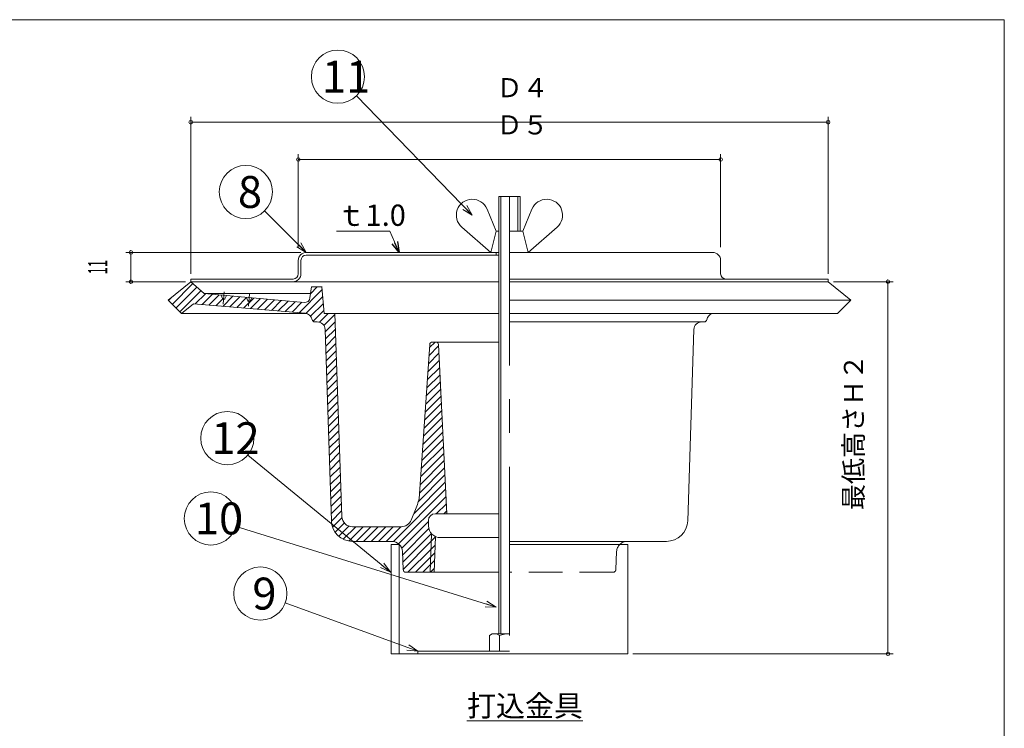
# Model space of a CAD drawing. Units: inches. Extents: x 2219 to 3019, y -406 to 148.
# Drawn here: x 2648 to 3019, y -119 to 148 of the extents above; entities that cross this region are included whole.
import ezdxf

# ---------------------------------------------------------------- set-up
doc = ezdxf.new("R2010")
doc.units = ezdxf.units.IN
doc.header["$LTSCALE"] = 2
doc.header["$MEASUREMENT"] = 0
doc.header["$PDMODE"] = 65
doc.header["$PDSIZE"] = 0.2
for name, pattern in [('CENTER', [50.8, 31.75, -6.35, 6.35, -6.35]), ('DIVIDE', [1.25, 0.5, -0.25, 0, -0.25, 0, -0.25]), ('HIDDEN', [9.525, 6.35, -3.175])]:
    doc.linetypes.add(name, pattern=pattern)
doc.layers.get('DEFPOINTS').update_dxf_attribs({"color": 3, "linetype": 'DIVIDE', "lineweight": 0})
doc.layers.add('1', color=7, linetype='Continuous', lineweight=0)
doc.layers.add('9', color=7, linetype='Continuous', lineweight=0)
doc.styles.add('DIMSTANDARD', font='MONOTXT.shx', dxfattribs={"width": 0.4, "bigfont": 'EXTFONT.shx'})
doc.styles.add('MTSTANDARD1', font='MONOTXT.shx', dxfattribs={"width": 0.6, "bigfont": 'EXTFONT.shx'})
doc.styles.add('MTSTANDARD2', font='MONOTXT.shx', dxfattribs={"bigfont": 'EXTFONT.shx'})
doc.styles.add('MTSTANDARD3', font='MONOTXT.shx', dxfattribs={"bigfont": 'EXTFONT.shx'})
doc.styles.get("Standard").update_dxf_attribs({"font": 'MONOTXT.shx', "width": 0.8, "bigfont": 'EXTFONT.shx'})
doc.dimstyles.new('DIMSTYEX_10', dxfattribs={"dimscale": 2, "dimtxt": 4, "dimasz": 2, "dimexe": 1, "dimexo": 1, "dimgap": 1, "dimtad": 3, "dimdec": 3, "dimdsep": 46, "dimtxsty": 'Standard', "dimblk": 'OPEN30', "dimcen": 0, "dimclrd": 3, "dimclre": 3, "dimclrt": 2, "dimadec": 3, "dimazin": 2, "dimtfac": 0.65, "dimtdec": 4, "dimtofl": 0, "dimtmove": 0, "dimatfit": 3, "dimldrblk": 'OPEN30', "dimfxl": 1, "dimtolj": 1, "dimtzin": 0, "dimlwd": -1, "dimlwe": -1, "dimarcsym": 0})
doc.dimstyles.new('DIMSTYEX_11', dxfattribs={"dimscale": 2, "dimtxt": 4, "dimasz": 2, "dimexe": 1, "dimexo": 1, "dimgap": 1, "dimtad": 3, "dimdec": 3, "dimdsep": 46, "dimtxsty": 'Standard', "dimblk": 'OPEN30', "dimcen": 0, "dimclrd": 3, "dimclre": 3, "dimclrt": 2, "dimadec": 3, "dimazin": 2, "dimtfac": 0.65, "dimtdec": 4, "dimtofl": 0, "dimtmove": 0, "dimatfit": 3, "dimldrblk": 'OPEN30', "dimfxl": 1, "dimtolj": 1, "dimtzin": 0, "dimlwd": -1, "dimlwe": -1, "dimarcsym": 0})
doc.dimstyles.new('DIMSTYEX_12', dxfattribs={"dimscale": 2, "dimtxt": 4, "dimasz": 2, "dimexe": 1, "dimexo": 1, "dimgap": 1, "dimtad": 3, "dimdec": 3, "dimdsep": 46, "dimtxsty": 'Standard', "dimblk": 'OPEN30', "dimcen": 0, "dimclrd": 3, "dimclre": 3, "dimclrt": 2, "dimadec": 3, "dimazin": 2, "dimtfac": 0.65, "dimtdec": 4, "dimtofl": 0, "dimtmove": 0, "dimatfit": 3, "dimldrblk": 'OPEN30', "dimfxl": 1, "dimtolj": 1, "dimtzin": 0, "dimlwd": -1, "dimlwe": -1, "dimarcsym": 0})
doc.dimstyles.new('DIMSTYEX_13', dxfattribs={"dimscale": 2, "dimtxt": 4, "dimasz": 2, "dimexe": 1, "dimexo": 1, "dimgap": 1, "dimtad": 3, "dimdec": 3, "dimdsep": 46, "dimtxsty": 'Standard', "dimblk": 'OPEN30', "dimcen": 0, "dimclrd": 3, "dimclre": 3, "dimclrt": 2, "dimadec": 3, "dimazin": 2, "dimtfac": 0.65, "dimtdec": 4, "dimtofl": 0, "dimtmove": 0, "dimatfit": 3, "dimldrblk": 'OPEN30', "dimfxl": 1, "dimtolj": 1, "dimtzin": 0, "dimlwd": -1, "dimlwe": -1, "dimarcsym": 0})
doc.dimstyles.new('DIMSTYEX_14', dxfattribs={"dimscale": 2, "dimtxt": 4, "dimasz": 2, "dimexe": 1, "dimexo": 1, "dimgap": 1, "dimtad": 3, "dimdec": 3, "dimdsep": 46, "dimtxsty": 'Standard', "dimblk": 'OPEN30', "dimcen": 0, "dimclrd": 3, "dimclre": 3, "dimclrt": 7, "dimadec": 3, "dimazin": 2, "dimtfac": 0.65, "dimtdec": 4, "dimtofl": 0, "dimtmove": 0, "dimatfit": 3, "dimldrblk": 'OPEN30', "dimfxl": 1, "dimtolj": 1, "dimtzin": 0, "dimlwd": -1, "dimlwe": -1, "dimarcsym": 0})
doc.dimstyles.new('DIMSTYEX_2', dxfattribs={"dimscale": 2, "dimtxt": 3.211264, "dimasz": 2, "dimexe": 1, "dimexo": 1, "dimgap": 1, "dimtad": 3, "dimdec": 3, "dimdsep": 46, "dimtxsty": 'DIMSTANDARD', "dimblk": 'OPEN30', "dimblk1": 'SMALL', "dimblk2": 'SMALL', "dimsah": 1, "dimcen": 0, "dimclrd": 3, "dimclre": 3, "dimclrt": 2, "dimadec": 3, "dimazin": 2, "dimtfac": 0.65, "dimtdec": 3, "dimtofl": 0, "dimtmove": 2, "dimatfit": 3, "dimfxl": 1, "dimtolj": 1, "dimtzin": 0, "dimlwd": -1, "dimlwe": -1, "dimarcsym": 0})
doc.dimstyles.new('DIMSTYEX_3', dxfattribs={"dimscale": 2, "dimtxt": 4, "dimasz": 2, "dimexe": 1, "dimexo": 1, "dimgap": 1, "dimtad": 3, "dimdec": 3, "dimdsep": 46, "dimtxsty": 'Standard', "dimblk": 'OPEN30', "dimcen": 0, "dimclrd": 3, "dimclre": 3, "dimclrt": 2, "dimadec": 3, "dimazin": 2, "dimtfac": 0.65, "dimtdec": 4, "dimtofl": 0, "dimtmove": 0, "dimatfit": 3, "dimldrblk": 'OPEN30', "dimfxl": 1, "dimtolj": 1, "dimtzin": 0, "dimlwd": -1, "dimlwe": -1, "dimarcsym": 0})

# ---------------------------------------------------------------- blocks, each defined once
blk = doc.blocks.new('_SMALL')
at = {"color": 0, "linetype": 'ByBlock', "lineweight": -2}
blk.add_circle((0, 0), 0.167, dxfattribs=at)
blk.add_circle((0, 0), 0.167, dxfattribs=at)
blk = doc.blocks.new('_D9')
at = {"layer": '9', "color": 3, "linetype": 'Continuous'}
for p, q in [((2954.21, 49.39), (2976.71, 49.39)), ((2974.71, 49.39), (2974.71, -90.61)), ((2878.71, -90.61), (2976.71, -90.61))]:
    blk.add_line(p, q, dxfattribs=at)
at = {"layer": 'DEFPOINTS', "color": 3, "linetype": 'Continuous'}
for p in [(2952.21, 49.39), (2876.71, -90.61), (2974.71, -90.61)]:
    blk.add_point(p, dxfattribs=at)
at = {"layer": '9', "color": 3, "linetype": 'Continuous', "xscale": 4.000000001599999, "yscale": 4.000000001599999, "zscale": 4.000000001599999}
for p in [(2974.71, 49.39), (2974.71, -90.61)]:
    blk.add_blockref('_SMALL', p, dxfattribs=at)
at = {"layer": '9', "color": 2, "linetype": 'Continuous', "insert": (2967.54, -36.53), "char_height": 7.168, "attachment_point": 7, "rotation": 90, "line_spacing_factor": 0.8, "style": 'MTSTANDARD1'}
blk.add_mtext('最低高さＨ２', dxfattribs=at)
blk = doc.blocks.new('_OPEN30')
at = {"color": 0, "linetype": 'ByBlock', "lineweight": -2}
for p, q in [((-1, 0.268), (0, 0)), ((-1, 0.268), (0, 0)), ((0, 0), (-1, -0.268)), ((0, 0), (-1, 0)), ((0, 0), (-1, -0.268)), ((0, 0), (-1, 0))]:
    blk.add_line(p, q, dxfattribs=at)
blk = doc.blocks.new('_D10')
at = {"layer": '9', "color": 3, "linetype": 'Continuous'}
for p, q in [((2752.71, 62.39), (2752.71, 97.37)), ((2911.71, 62.39), (2911.71, 97.37)), ((2752.71, 95.37), (2911.71, 95.37))]:
    blk.add_line(p, q, dxfattribs=at)
at = {"layer": 'DEFPOINTS', "color": 3, "linetype": 'Continuous'}
for p in [(2911.71, 95.37), (2752.71, 60.39), (2911.71, 60.39)]:
    blk.add_point(p, dxfattribs=at)
at = {"layer": '9', "color": 3, "linetype": 'Continuous', "xscale": 4.000000001599999, "yscale": 4.000000001599999, "zscale": 4.000000001599999}
for p in [(2752.71, 95.37), (2911.71, 95.37)]:
    blk.add_blockref('_SMALL', p, dxfattribs=at)
at = {"layer": '9', "color": 2, "linetype": 'Continuous', "insert": (2827.31, 102.54), "char_height": 7.168, "attachment_point": 7, "line_spacing_factor": 0.8, "style": 'MTSTANDARD1'}
blk.add_mtext('Ｄ５', dxfattribs=at)
blk = doc.blocks.new('_D11')
at = {"layer": '9', "color": 3, "linetype": 'Continuous'}
for p, q in [((2712.21, 52.39), (2712.21, 111.37)), ((2952.21, 52.39), (2952.21, 111.37)), ((2712.21, 109.37), (2952.21, 109.37))]:
    blk.add_line(p, q, dxfattribs=at)
at = {"layer": 'DEFPOINTS', "color": 3, "linetype": 'Continuous'}
for p in [(2952.21, 109.37), (2712.21, 50.39), (2952.21, 50.39)]:
    blk.add_point(p, dxfattribs=at)
at = {"layer": '9', "color": 3, "linetype": 'Continuous', "xscale": 4.000000001599999, "yscale": 4.000000001599999, "zscale": 4.000000001599999}
for p in [(2712.21, 109.37), (2952.21, 109.37)]:
    blk.add_blockref('_SMALL', p, dxfattribs=at)
at = {"layer": '9', "color": 2, "linetype": 'Continuous', "insert": (2827.31, 116.54), "char_height": 7.168, "attachment_point": 7, "line_spacing_factor": 0.8, "style": 'MTSTANDARD1'}
blk.add_mtext('Ｄ４', dxfattribs=at)
blk = doc.blocks.new('_D12')
at = {"layer": '9', "color": 3, "linetype": 'Continuous'}
for p, q in [((2753.71, 60.39), (2687.71, 60.39)), ((2689.71, 49.39), (2689.71, 60.39)), ((2710.21, 49.39), (2687.71, 49.39))]:
    blk.add_line(p, q, dxfattribs=at)
at = {"layer": 'DEFPOINTS', "color": 3, "linetype": 'Continuous'}
for p in [(2689.71, 60.39), (2755.71, 60.39), (2712.21, 49.39)]:
    blk.add_point(p, dxfattribs=at)
at = {"layer": '9', "color": 3, "linetype": 'Continuous', "xscale": 4.000000001599999, "yscale": 4.000000001599999, "zscale": 4.000000001599999}
for p in [(2689.71, 60.39), (2689.71, 49.39)]:
    blk.add_blockref('_SMALL', p, dxfattribs=at)
at = {"layer": '9', "color": 2, "linetype": 'Continuous', "insert": (2680.75, 52.13), "char_height": 7.168, "attachment_point": 7, "rotation": 90, "line_spacing_factor": 0.8, "style": 'MTSTANDARD1'}
blk.add_mtext('{\\W0.5x;11}', dxfattribs=at)
blk = doc.blocks.new('BLK35')
at = {"layer": '1', "color": 7, "linetype": 'Continuous'}
for p, q in [((2705.24, 40.86), (2713.03, 48.65)), ((2706.65, 39.44), (2714.52, 47.31)), ((2708.07, 38.03), (2716.01, 45.97)), ((2713.85, 40.99), (2717.71, 44.84)), ((2716.46, 40.77), (2720.31, 44.61)), ((2752.99, 37.7), (2761.69, 46.4)), ((2757.29, 44.83), (2759.85, 47.39)), ((2703.82, 42.27), (2705, 43.45)), ((2719.07, 40.55), (2722.9, 44.38)), ((2721.68, 40.33), (2724.25, 42.9)), ((2724.29, 40.11), (2728.1, 43.93)), ((2726.9, 39.89), (2730.7, 43.7)), ((2729.51, 39.67), (2733.24, 43.4)), ((2732.12, 39.45), (2735.9, 43.24)), ((2734.73, 39.24), (2738.5, 43.01)), ((2737.34, 39.02), (2741.1, 42.78)), ((2739.95, 38.8), (2743.7, 42.55)), ((2742.55, 38.58), (2746.3, 42.32)), ((2745.16, 38.36), (2748.89, 42.09)), ((2747.77, 38.14), (2751.49, 41.86)), ((2750.38, 37.92), (2754.09, 41.63)), ((2755.57, 37.45), (2761.91, 43.8)), ((2757.31, 36.37), (2762.14, 41.19)), ((2758.27, 34.49), (2762.36, 38.58)), ((2760.72, 34.12), (2763.99, 37.39)), ((2762.32, 32.89), (2766.47, 37.03)), ((2762.83, 30.57), (2766.56, 34.3)), ((2762.92, 27.83), (2766.65, 31.57)), ((2763.01, 25.09), (2766.75, 28.83)), ((2763.1, 22.35), (2766.84, 26.1)), ((2802.1, 24.59), (2804.2, 26.69)), ((2763.18, 19.61), (2766.94, 23.36)), ((2801.69, 18.52), (2805.66, 22.49)), ((2801.9, 21.55), (2805.53, 25.19)), ((2763.27, 16.87), (2767.03, 20.63)), ((2801.48, 15.48), (2805.8, 19.8)), ((2763.36, 14.13), (2767.13, 17.89)), ((2763.45, 11.39), (2767.22, 15.16)), ((2801.28, 12.45), (2805.93, 17.1)), ((2763.54, 8.65), (2767.31, 12.43)), ((2800.87, 6.38), (2806.19, 11.71)), ((2801.07, 9.42), (2806.06, 14.4)), ((2763.63, 5.91), (2767.41, 9.69)), ((2800.66, 3.35), (2806.33, 9.01)), ((2763.72, 3.17), (2767.5, 6.96)), ((2763.81, 0.43), (2767.6, 4.22)), ((2800.46, 0.31), (2806.46, 6.32)), ((2763.9, -2.31), (2767.69, 1.49)), ((2800.04, -5.76), (2806.72, 0.92)), ((2800.25, -2.72), (2806.59, 3.62)), ((2763.99, -5.04), (2767.78, -1.25)), ((2799.84, -8.79), (2806.86, -1.77)), ((2764.07, -7.78), (2767.88, -3.98)), ((2764.16, -10.52), (2767.97, -6.72)), ((2799.43, -14.86), (2807.12, -7.17)), ((2799.63, -11.82), (2806.99, -4.47)), ((2764.25, -13.26), (2768.07, -9.45)), ((2799.22, -17.89), (2807.25, -9.86)), ((2764.34, -16), (2768.16, -12.18)), ((2799.01, -20.93), (2807.38, -12.56)), ((2764.43, -18.74), (2768.25, -14.92)), ((2764.52, -21.48), (2768.35, -17.65)), ((2798.6, -27), (2807.65, -17.95)), ((2798.81, -23.96), (2807.52, -15.25)), ((2764.61, -24.22), (2768.44, -20.39)), ((2798.4, -30.03), (2807.78, -20.65)), ((2764.7, -26.96), (2768.54, -23.12)), ((2764.79, -29.7), (2768.63, -25.86)), ((2797.82, -33.43), (2807.91, -23.34)), ((2764.88, -32.44), (2768.72, -28.59)), ((2788.54, -48.37), (2808.18, -28.73)), ((2796.17, -37.92), (2808.05, -26.04)), ((2764.96, -35.18), (2768.82, -31.32)), ((2790.47, -49.27), (2808.31, -31.43)), ((2765.05, -37.92), (2768.91, -34.06)), ((2765.15, -40.65), (2769.01, -36.79)), ((2804.66, -37.91), (2808.44, -34.13)), ((2807.48, -37.91), (2808.58, -36.82)), ((2765.63, -42.99), (2769.15, -39.48)), ((2766.57, -44.89), (2770.05, -41.4)), ((2767.93, -46.35), (2771.72, -42.56)), ((2769.64, -47.47), (2774.3, -42.81)), ((2771.76, -48.18), (2777.13, -42.81)), ((2774.46, -48.31), (2779.96, -42.81)), ((2777.29, -48.31), (2782.79, -42.81)), ((2780.11, -48.31), (2785.61, -42.81)), ((2782.94, -48.31), (2788.44, -42.81)), ((2785.77, -48.31), (2791.27, -42.81)), ((2791.64, -50.93), (2801.71, -40.86)), ((2791.95, -53.45), (2801.87, -43.53)), ((2792.06, -56.17), (2802.84, -45.39)), ((2802.76, -48.29), (2804.29, -46.76)), ((2792.17, -58.89), (2802.76, -48.29)), ((2793.97, -59.91), (2802.67, -51.21)), ((2802.67, -51.21), (2804.2, -49.68)), ((2796.8, -59.91), (2802.58, -54.13)), ((2802.49, -57.05), (2804.02, -55.52)), ((2802.58, -54.13), (2804.11, -52.6)), ((2799.63, -59.91), (2802.49, -57.05)), ((2802.45, -59.91), (2803.93, -58.44))]:
    blk.add_line(p, q, dxfattribs=at)
blk = doc.blocks.new('BLK7', base_point=(2755.71, 60.39))
at = {"layer": '9', "color": 3, "linetype": 'ByBlock'}
blk.add_circle((2732.96, 83.14), 10, dxfattribs=at)
at = {"layer": '9', "color": 2, "linetype": 'Continuous', "insert": (2729.96, 77.14), "char_height": 12, "attachment_point": 7, "line_spacing_factor": 0.729167, "style": 'MTSTANDARD2'}
blk.add_mtext('{\\fＭＳ ゴシック|b0|i0|c128|p49;\\W1.0;8}', dxfattribs=at)
at = {"layer": '9', "color": 3, "linetype": 'Continuous'}
blk.add_leader([(2755.71, 60.39), (2740.03, 76.07)], dimstyle='DIMSTYEX_3', override={"dimclrd": 0}, dxfattribs=at)
blk = doc.blocks.new('BLK8', base_point=(2797.71, -89.61))
at = {"layer": '9', "color": 3, "linetype": 'ByBlock'}
blk.add_circle((2738.41, -67.95), 10, dxfattribs=at)
at = {"layer": '9', "color": 2, "linetype": 'Continuous', "insert": (2735.41, -73.95), "char_height": 12, "attachment_point": 7, "line_spacing_factor": 0.729167, "style": 'MTSTANDARD2'}
blk.add_mtext('{\\fＭＳ ゴシック|b0|i0|c128|p49;\\W1.0;9}', dxfattribs=at)
at = {"layer": '9', "color": 3, "linetype": 'Continuous'}
blk.add_leader([(2797.71, -89.61), (2747.8, -71.38)], dimstyle='DIMSTYEX_10', override={"dimclrd": 0}, dxfattribs=at)
blk = doc.blocks.new('BLK9', base_point=(2827.21, -73.06))
at = {"layer": '9', "color": 3, "linetype": 'ByBlock'}
blk.add_circle((2719.77, -39.7), 10, dxfattribs=at)
at = {"layer": '9', "color": 2, "linetype": 'Continuous', "insert": (2713.77, -45.7), "char_height": 12, "attachment_point": 7, "line_spacing_factor": 0.729167, "style": 'MTSTANDARD2'}
blk.add_mtext('{\\fＭＳ ゴシック|b0|i0|c128|p49;\\W1.0;10}', dxfattribs=at)
at = {"layer": '9', "color": 3, "linetype": 'Continuous'}
blk.add_leader([(2827.21, -73.06), (2729.32, -42.67)], dimstyle='DIMSTYEX_11', override={"dimclrd": 0}, dxfattribs=at)
blk = doc.blocks.new('BLK10', base_point=(2818.21, 74.39))
at = {"layer": '9', "color": 3, "linetype": 'ByBlock'}
blk.add_circle((2767.61, 126.51), 10, dxfattribs=at)
at = {"layer": '9', "color": 2, "linetype": 'Continuous', "insert": (2761.61, 120.51), "char_height": 12, "attachment_point": 7, "line_spacing_factor": 0.729167, "style": 'MTSTANDARD2'}
blk.add_mtext('{\\fＭＳ ゴシック|b0|i0|c128|p49;\\W1.0;11}', dxfattribs=at)
at = {"layer": '9', "color": 3, "linetype": 'Continuous'}
blk.add_leader([(2818.21, 74.39), (2774.58, 119.34)], dimstyle='DIMSTYEX_12', override={"dimclrd": 0}, dxfattribs=at)
blk = doc.blocks.new('BLK11', base_point=(2787.37, -59.91))
at = {"layer": '9', "color": 3, "linetype": 'ByBlock'}
blk.add_circle((2725.98, -9.47), 10, dxfattribs=at)
at = {"layer": '9', "color": 2, "linetype": 'Continuous', "insert": (2719.98, -15.47), "char_height": 12, "attachment_point": 7, "line_spacing_factor": 0.729167, "style": 'MTSTANDARD2'}
blk.add_mtext('{\\fＭＳ ゴシック|b0|i0|c128|p49;\\W1.0;12}', dxfattribs=at)
at = {"layer": '9', "color": 3, "linetype": 'Continuous'}
blk.add_leader([(2787.37, -59.91), (2733.71, -15.82)], dimstyle='DIMSTYEX_13', override={"dimclrd": 0}, dxfattribs=at)

msp = doc.modelspace()

# ---------------------------------------------------------------- linework, layer by layer
at = {"layer": '1', "color": 7, "linetype": 'Continuous'}
for p, q in [((2218.5117, 147.9437), (3018.5117, 147.9437)), ((3018.5117, -406.0563), (3018.5117, 147.9437)), ((2828.2085, -83.1133), (2828.2085, 81.3732)), ((2829.0085, 81.3732), (2829.0085, -83.1133)), ((2835.4085, 81.3732), (2835.4085, 68.3867)), ((2836.2085, 68.3867), (2836.2085, 81.3732)), ((2827.2085, 68.3867), (2823.747, 76.6944)), ((2837.2085, 68.3867), (2840.67, 76.6944)), ((2825.2085, 60.3867), (2814.2804, 69.8512)), ((2825.2085, 60.3867), (2827.2085, 68.3867)), ((2827.2085, 68.3867), (2828.2085, 68.3867)), ((2837.2085, 68.3867), (2832.2085, 68.3867)), ((2839.2085, 60.3867), (2837.2085, 68.3867)), ((2839.2085, 60.3867), (2850.1366, 69.8512)), ((2703.7085, 42.3867), (2712.2085, 49.3867)), ((2712.2085, 49.3867), (2717.2085, 44.8867)), ((2712.2085, 49.3867), (2828.2085, 49.3867)), ((2832.2085, 49.3867), (2952.2085, 49.3867)), ((2960.7085, 42.3867), (2952.2085, 49.3867)), ((2717.2085, 44.8867), (2757.296, 44.8867)), ((2754.9373, 41.5562), (2717.2085, 44.8867)), ((2757.0977, 43.3004), (2757.6085, 47.3867)), ((2757.6085, 47.3867), (2761.6255, 47.3867)), ((2761.6085, 47.3867), (2762.4585, 37.3867)), ((2703.7085, 42.3867), (2708.7085, 37.3867)), ((2708.7085, 37.3867), (2713.2085, 41.0408)), ((2755.2223, 37.5155), (2713.2085, 41.0408)), ((2723.7124, 44.3125), (2724.1485, 43.0636)), ((2725.7046, 44.1367), (2725.0564, 42.9835)), ((2733.2124, 43.474), (2733.6485, 42.2251)), ((2735.2046, 43.2981), (2734.5564, 42.1449)), ((2960.7085, 42.3867), (2832.2085, 42.3867)), ((2960.7085, 42.3867), (2955.7085, 37.3867)), ((2708.7085, 37.3867), (2755.8658, 37.3867)), ((2828.2085, 37.3867), (2762.4585, 37.3867)), ((2769.0805, -38.9509), (2766.4546, 37.3867)), ((2832.2085, 37.3867), (2955.7085, 37.3867)), ((2759.8044, 34.274), (2758.8882, 34.274)), ((2905.5288, 34.274), (2832.2085, 34.274)), ((2905.5288, 34.274), (2904.6126, 34.274)), ((2765.1396, -40.573), (2762.8028, 31.3714)), ((2901.6142, 31.3714), (2899.3099, -40.573)), ((2803.1781, 26.6867), (2828.2085, 26.6867)), ((2798.3686, -30.4536), (2802.1786, 25.7175)), ((2805.5052, 25.7357), (2808.629, -37.9172)), ((2795.2143, -40.2989), (2797.3301, -35.0093)), ((2801.7085, -42.4133), (2801.7085, -40.4133)), ((2804.2085, -37.9133), (2828.2085, -37.9133)), ((2791.5004, -42.8133), (2773.0782, -42.8133)), ((2802.4015, -59.9133), (2802.8546, -45.4136)), ((2803.8805, -59.9133), (2804.3, -46.4886)), ((2806.2085, -46.9133), (2828.2085, -46.9133)), ((2773.1354, -48.3133), (2787.9038, -48.3133)), ((2891.3141, -48.3133), (2832.2085, -48.3133)), ((2791.9006, -52.1547), (2792.1704, -58.953)), ((2793.1696, -59.9133), (2828.2085, -59.9133)), ((2825.7085, -83.1133), (2824.7029, -83.6939)), ((2824.7029, -83.6939), (2824.7029, -89.6133)), ((2832.2085, -83.1133), (2825.7085, -83.1133)), ((2828.4557, -89.6133), (2828.4557, -83.6939)), ((2832.2085, -89.6133), (2797.7085, -89.6133)), ((2797.7085, -89.6133), (2797.7085, -90.6133)), ((2824.7029, -89.6133), (2832.2085, -89.6133))]:
    msp.add_line(p, q, dxfattribs=at)
at = {"layer": '1', "color": 7, "linetype": 'CENTER'}
for p, q in [((2832.2085, 81.3732), (2832.2085, -90.6133)), ((2724.8233, 45.5256), (2724.4142, 40.8909)), ((2734.3372, 44.8444), (2733.9294, 40.2239))]:
    msp.add_line(p, q, dxfattribs=at)
at = {"layer": '1', "color": 7, "linetype": 'HIDDEN'}
for p, q in [((2872.5561, -52.1547), (2872.2466, -58.953)), ((2871.2474, -59.9133), (2832.2085, -59.9133))]:
    msp.add_line(p, q, dxfattribs=at)
at = {"layer": '1', "color": 7, "linetype": 'Continuous'}
for centre, radius, start, end in [((2818.2085, 74.3867), 6, 22.619865, 229.104903), ((2846.2085, 74.3867), 6, 310.895097, 157.380135), ((2724.6206, 43.2285), 0.5, 199.250629, 330.660251), ((2734.1206, 42.3899), 0.5, 199.250629, 330.660251), ((2755.1132, 43.5485), 2, 264.95544, 352.874984), ((2754.9585, 34.5272), 3, 10.760965, 84.95544), ((2909.4585, 34.5272), 3, 107.604446, 169.239035), ((2758.8882, 35.274), 1, 190.760965, 270), ((2759.8044, 31.274), 3, 1.860343, 90), ((2904.6126, 31.274), 3, 90, 178.139657), ((2905.5288, 35.274), 1, 270, 349.239035), ((2803.1781, 25.6867), 1, 90, 178.233069), ((2804.5064, 25.6867), 1, 2.809606, 90), ((2783.4029, -29.4385), 15, 338.198591, 356.119614), ((2773.1354, -40.3133), 8, 181.860343, 270), ((2773.0782, -38.8133), 4, 181.97013, 270), ((2791.5004, -38.8133), 4, 270, 338.198591), ((2804.2085, -40.4133), 2.5, 90, 180), ((2891.3141, -40.3133), 8, 270, 358.139657), ((2806.2085, -42.4133), 4.5, 180, 270), ((2787.9038, -52.3133), 4, 2.27245, 90), ((2793.1696, -58.9133), 1, 182.27245, 270), ((2826.5793, -86.4359), 3.3226, 55.615753, 124.384247), ((2832.2085, -95.5328), 12.4194, 90, 107.587954)]:
    msp.add_arc(centre, radius, start, end, dxfattribs=at)
at = {"layer": '1', "color": 7, "linetype": 'HIDDEN'}
for centre, radius, start, end in [((2876.5529, -52.3133), 4, 90, 177.72755), ((2871.2474, -58.9133), 1, 270, 357.72755)]:
    msp.add_arc(centre, radius, start, end, dxfattribs=at)
at = {"layer": '9', "color": 7, "linetype": 'Continuous'}
for p, q in [((2828.2085, 81.3732), (2832.2085, 81.3732)), ((2836.2085, 81.3732), (2832.2085, 81.3732)), ((2828.2085, 60.3867), (2755.7085, 60.3867)), ((2755.7085, 59.3867), (2828.2085, 59.3867)), ((2827.2085, 59.3867), (2827.2085, 60.3867)), ((2832.2085, 60.3867), (2908.7085, 60.3867)), ((2752.7085, 57.3867), (2752.7085, 52.3867)), ((2753.7085, 52.3867), (2753.7085, 57.3867)), ((2911.7085, 57.3867), (2911.7085, 52.3867)), ((2750.7085, 50.3867), (2712.2085, 50.3867)), ((2712.2085, 50.3867), (2712.2085, 49.3867)), ((2712.2085, 49.3867), (2753.7085, 49.3867)), ((2832.2085, 50.3867), (2952.2085, 50.3867)), ((2952.2085, 50.3867), (2952.2085, 49.3867)), ((2787.7085, -49.4614), (2787.7085, -90.6133)), ((2790.7085, -49.4614), (2787.7085, -49.4614)), ((2790.7085, -90.6133), (2790.7085, -49.4614)), ((2832.2085, -49.4614), (2876.7085, -49.4614)), ((2876.7085, -49.4614), (2876.7085, -90.6133)), ((2787.7085, -90.6133), (2876.7085, -90.6133))]:
    msp.add_line(p, q, dxfattribs=at)
for centre, radius, start, end in [((2755.7085, 57.3867), 3, 90, 180), ((2755.7085, 57.3867), 2, 90, 180), ((2908.7085, 57.3867), 3, 0, 90), ((2750.7085, 52.3867), 2, 270, 0), ((2750.7085, 52.3867), 3, 270, 0), ((2913.7085, 52.3867), 2, 180, 270)]:
    msp.add_arc(centre, radius, start, end, dxfattribs=at)

# ---------------------------------------------------------------- block references
at = {"layer": '1', "color": 7, "linetype": 'Continuous'}
msp.add_blockref('BLK35', (0, 0), dxfattribs=at)
at = {"layer": '9', "color": 3, "linetype": 'Continuous'}
for name, p in [('BLK10', (2818.2085, 74.3867)), ('BLK7', (2755.7085, 60.3867)), ('BLK11', (2787.3685, -59.9133)), ('BLK9', (2827.2085, -73.0577)), ('BLK8', (2797.7085, -89.6133))]:
    msp.add_blockref(name, p, dxfattribs=at)

# ---------------------------------------------------------------- texts
at = {"layer": '1', "color": 7, "linetype": 'Continuous', "insert": (2816.2085, -114.2009), "char_height": 8, "attachment_point": 7, "line_spacing_factor": 0.9375, "style": 'MTSTANDARD3'}
msp.add_mtext('{\\fＭＳ Ｐ明朝|b0|i0|c128|p18;\\W1.0;\\L打込金具}}', dxfattribs=at)
at = {"layer": '9', "color": 7, "linetype": 'Continuous', "insert": (2767.1172, 70.3867), "char_height": 8, "attachment_point": 7, "line_spacing_factor": 0.78125, "style": 'MTSTANDARD3'}
msp.add_mtext('{\\fＭＳ ゴシック|b0|i0|c128|p49;\\W1.0;ｔ1.0}', dxfattribs=at)

# ---------------------------------------------------------------- dimensions: what is measured, and where the dimension line sits
at = {"layer": '9', "color": 3, "linetype": 'Continuous'}
for base, p1, p2, text, picture, middle in [((2952.2085, 109.3732), (2712.2085, 50.3867), (2952.2085, 50.3867), 'Ｄ４', '_D11', (2832.2085, 120.1252)), ((2911.7085, 95.3732), (2752.7085, 60.3867), (2911.7085, 60.3867), 'Ｄ５', '_D10', (2832.2085, 106.1252))]:
    dim = msp.add_linear_dim(base=base, p1=p1, p2=p2, text=text, dimstyle='DIMSTYEX_2', override={"dimtxt": 3.211264, "dimasz": 2, "dimtxsty": 'DIMSTANDARD', "dimblk1": 'SMALL', "dimblk2": 'SMALL', "dimsah": 1, "dimtdec": 3, "dimtmove": 2}, dxfattribs=at)
    dim.commit()
    dim.dimension.update_dxf_attribs({"geometry": picture, "text_midpoint": middle, "dimtype": 160})
dim = msp.add_linear_dim(base=(2689.7085, 60.3867), p1=(2712.2085, 49.3867), p2=(2755.7085, 60.3867), angle=90, dimstyle='DIMSTYEX_2', override={"dimtxt": 3.211264, "dimasz": 2, "dimtxsty": 'DIMSTANDARD', "dimblk1": 'SMALL', "dimblk2": 'SMALL', "dimsah": 1, "dimtdec": 3, "dimtmove": 2}, dxfattribs=at)
dim.commit()
dim.dimension.update_dxf_attribs({"geometry": '_D12', "text_midpoint": (2677.1645, 54.8867), "dimtype": 160})
dim = msp.add_linear_dim(base=(2974.7085, -90.6133), p1=(2952.2085, 49.3867), p2=(2876.7085, -90.6133), angle=270, text='最低高さＨ２', dimstyle='DIMSTYEX_2', override={"dimtxt": 3.211264, "dimasz": 2, "dimtxsty": 'DIMSTANDARD', "dimblk1": 'SMALL', "dimblk2": 'SMALL', "dimsah": 1, "dimtdec": 3, "dimtmove": 2}, dxfattribs=at)
dim.commit()
dim.dimension.update_dxf_attribs({"geometry": '_D9', "text_midpoint": (2963.9565, -20.6133), "dimtype": 160})

# ---------------------------------------------------------------- leaders
at = {"layer": '9', "color": 3, "linetype": 'Continuous', "annotation_type": 0, "has_hookline": 1, "hookline_direction": 0}
msp.add_leader([(2790.7085, 60.3867), (2787.1172, 68.3867), (2767.1172, 68.3867)], dimstyle='DIMSTYEX_14', override={"dimclrd": 0}, dxfattribs=at)

doc.saveas('drawing.dxf')
